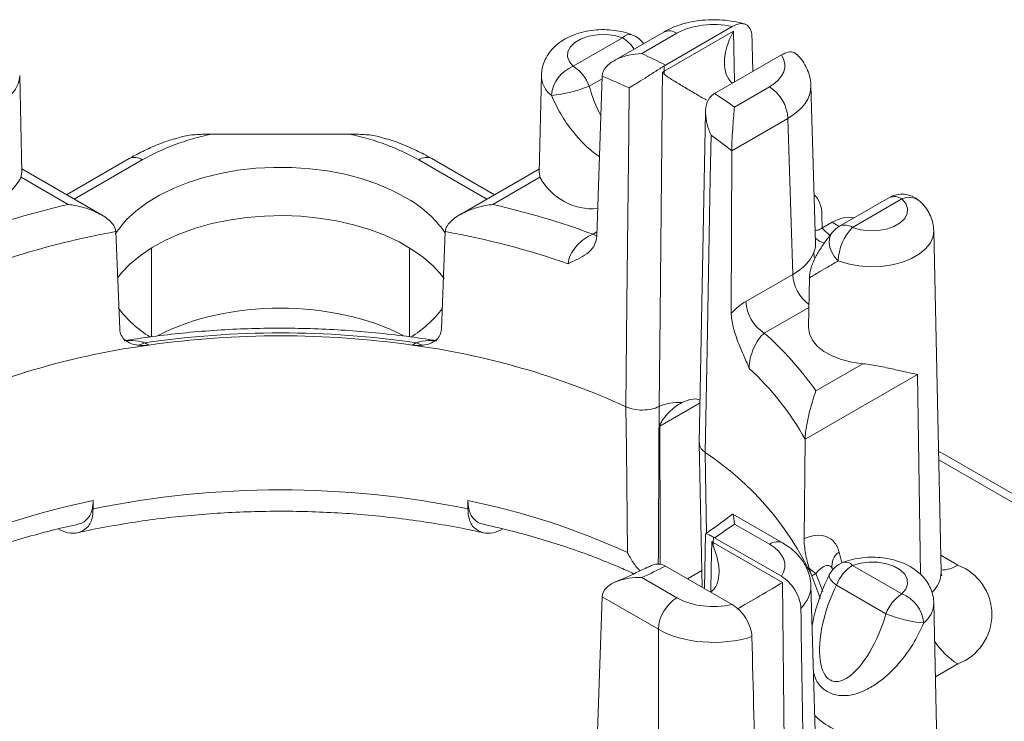
# Model space of a CAD drawing. Extents: x -8187 to -6987, y -5797 to -4966.
# Drawn here: x -7331 to -7311, y -5182 to -5168 of the extents above; entities that cross this region are included whole.
import ezdxf

# ---------------------------------------------------------------- set-up
doc = ezdxf.new("R2010")
doc.units = 0
doc.header["$LTSCALE"] = 0.33
doc.header["$MEASUREMENT"] = 0
doc.layers.add('7', color=9, linetype='CONTINUOUS')

msp = doc.modelspace()

# ---------------------------------------------------------------- linework, layer by layer
at = {"layer": '7', "lineweight": 9}
for p, q in [((-7316.4255, -5167.8914), (-7317.7641, -5168.6642)), ((-7318.6223, -5168.1177), (-7319.6111, -5168.6885)), ((-7317.7983, -5168.0023), (-7318.7967, -5168.5787)), ((-7318.2395, -5168.4336), (-7317.5372, -5168.0282)), ((-7316.3993, -5167.9863), (-7317.7893, -5168.7887)), ((-7316.3792, -5169.0011), (-7316.3993, -5167.9863)), ((-7315.4413, -5168.4596), (-7316.7799, -5169.2324)), ((-7317.7893, -5168.7887), (-7317.7882, -5168.679)), ((-7330.6602, -5170.8213), (-7330.7019, -5168.8724)), ((-7320.2503, -5168.8724), (-7320.292, -5170.8213)), ((-7319.0333, -5168.8846), (-7319.1389, -5172.0835)), ((-7319.2913, -5169.0863), (-7319.0351, -5168.9384)), ((-7316.3805, -5169.5068), (-7315.6782, -5169.1014)), ((-7314.7551, -5172.2309), (-7314.8505, -5169.0752)), ((-7316.9598, -5169.6046), (-7317.0867, -5176.2327)), ((-7315.309, -5169.7334), (-7316.4359, -5170.384)), ((-7315.2145, -5172.861), (-7315.309, -5169.7334)), ((-7324.0918, -5170.0478), (-7326.8604, -5170.0478)), ((-7316.4359, -5170.384), (-7316.4449, -5173.6387)), ((-7328.5061, -5170.5382), (-7329.7619, -5171.2631)), ((-7328.245, -5170.564), (-7329.609, -5171.3514)), ((-7322.7072, -5170.564), (-7321.3432, -5171.3514)), ((-7321.1903, -5171.2631), (-7322.4461, -5170.5382)), ((-7330.6739, -5170.9132), (-7330.6652, -5170.8212)), ((-7329.0655, -5171.6651), (-7330.6619, -5170.7436)), ((-7320.2903, -5170.7436), (-7321.8867, -5171.6651)), ((-7320.2784, -5170.9132), (-7320.2871, -5170.8212)), ((-7329.7301, -5171.4581), (-7330.6739, -5170.9132)), ((-7321.2221, -5171.4581), (-7320.2784, -5170.9132)), ((-7313.2876, -5171.3222), (-7314.2764, -5171.893)), ((-7313.0265, -5171.3481), (-7314.0153, -5171.9189)), ((-7314.4217, -5171.8157), (-7314.6285, -5171.935)), ((-7314.6228, -5171.9318), (-7314.6277, -5171.6821)), ((-7314.282, -5171.8963), (-7314.4217, -5171.8157)), ((-7328.7765, -5172.0013), (-7328.6984, -5173.9565)), ((-7322.1758, -5172.0013), (-7322.2538, -5173.9565)), ((-7319.1364, -5172.0097), (-7319.2147, -5172.0549)), ((-7312.241, -5178.8281), (-7312.3873, -5171.9845)), ((-7328.0604, -5174.1104), (-7328.0604, -5172.3273)), ((-7322.8918, -5174.1109), (-7322.8918, -5172.3273)), ((-7316.1535, -5173.4031), (-7315.2145, -5172.861)), ((-7314.8796, -5172.931), (-7314.9005, -5173.9104)), ((-7314.8922, -5173.5201), (-7315.7843, -5174.0352)), ((-7328.1959, -5174.229), (-7328.1135, -5174.2766)), ((-7322.7563, -5174.229), (-7322.8388, -5174.2766)), ((-7314.7505, -5175.1941), (-7313.8067, -5174.6492)), ((-7312.7138, -5174.8635), (-7314.8555, -5176.0999)), ((-7312.6538, -5178.869), (-7312.7138, -5174.8635)), ((-7317.0715, -5175.4368), (-7317.8746, -5175.9004)), ((-7314.9658, -5176.1635), (-7314.985, -5178.1527)), ((-7314.8555, -5176.0999), (-7314.9658, -5176.1635)), ((-7317.0867, -5176.2396), (-7317.0308, -5179.128)), ((-7303.2305, -5181.8077), (-7312.2891, -5176.5783)), ((-7302.9694, -5181.7818), (-7312.2228, -5176.44)), ((-7329.2307, -5177.3916), (-7329.2298, -5177.5597)), ((-7321.7215, -5177.3916), (-7321.7225, -5177.5597)), ((-7315.4171, -5178.2416), (-7316.4156, -5177.6652)), ((-7316.3805, -5177.862), (-7315.6782, -5178.2674)), ((-7316.9599, -5178.0594), (-7316.9812, -5179.1566)), ((-7316.8061, -5178.2313), (-7316.804, -5178.1235)), ((-7315.4413, -5178.9092), (-7316.7799, -5178.1365)), ((-7315.4161, -5179.0337), (-7316.8061, -5178.2313)), ((-7314.2857, -5178.4242), (-7314.2326, -5178.6424)), ((-7312.2482, -5178.4885), (-7311.9074, -5178.6852)), ((-7316.4255, -5179.4774), (-7317.7641, -5178.7046)), ((-7314.411, -5178.7812), (-7314.424, -5178.7544)), ((-7313.0265, -5179.2613), (-7314.0153, -5178.6905)), ((-7318.2395, -5178.9352), (-7317.5372, -5179.3406)), ((-7317.0373, -5178.7919), (-7317.3251, -5178.958)), ((-7314.7495, -5178.8513), (-7314.8319, -5178.8989)), ((-7314.7495, -5178.8513), (-7314.6092, -5179.2147)), ((-7315.3638, -5184.035), (-7315.4161, -5179.0337)), ((-7314.7552, -5182.2471), (-7314.8505, -5179.0938)), ((-7314.3351, -5179.0883), (-7313.3463, -5179.6591)), ((-7319.0333, -5179.3221), (-7319.1228, -5182.0262)), ((-7317.9064, -5179.9727), (-7319.0333, -5179.3221)), ((-7312.241, -5186.2887), (-7312.3873, -5179.4452)), ((-7314.8224, -5179.8875), (-7314.8266, -5179.8851)), ((-7317.9064, -5183.0445), (-7317.9064, -5179.9727)), ((-7311.9074, -5180.6664), (-7312.3557, -5180.9251))]:
    msp.add_line(p, q, dxfattribs=at)
at = {"layer": '7', "lineweight": 9, "flags": 128}
for points in [[(-7319.6111, -5168.6885), (-7319.6892, -5168.5968), (-7319.7258, -5168.4969), (-7319.7187, -5168.3948), (-7319.6684, -5168.2969), (-7319.5778, -5168.2091), (-7319.4527, -5168.1369), (-7319.3007, -5168.0846), (-7319.131, -5168.0556), (-7318.9542, -5168.0515), (-7318.7811, -5168.0726), (-7318.6223, -5168.1177)], [(-7317.8222, -5168.8069), (-7317.8277, -5169.3423), (-7317.8366, -5170.2045), (-7317.872, -5173.6533), (-7317.891, -5175.508)], [(-7318.4903, -5169.1228), (-7318.4991, -5169.9849), (-7318.5344, -5173.4332), (-7318.5556, -5175.5107)], [(-7316.8487, -5170.0705), (-7316.865, -5170.9283), (-7316.9303, -5174.3592), (-7316.9696, -5176.4263)], [(-7322.9837, -5171.3092), (-7323.2532, -5171.1689), (-7323.5462, -5171.0453), (-7323.8597, -5170.9398), (-7324.1904, -5170.8535), (-7324.5346, -5170.7872), (-7324.8889, -5170.7417), (-7325.2494, -5170.7175), (-7325.6122, -5170.7148), (-7325.9737, -5170.7336), (-7326.3298, -5170.7738), (-7326.6769, -5170.835), (-7327.0113, -5170.9164), (-7327.3294, -5171.0172), (-7327.6279, -5171.1364), (-7327.9035, -5171.2727), (-7328.1534, -5171.4246), (-7328.375, -5171.5905), (-7328.5658, -5171.7687), (-7328.7239, -5171.9573), (-7328.7861, -5172.0486)], [(-7314.0153, -5171.9189), (-7313.8565, -5171.9639), (-7313.6834, -5171.9851), (-7313.5066, -5171.981), (-7313.3369, -5171.9519), (-7313.1849, -5171.8997), (-7313.0598, -5171.8275), (-7312.9693, -5171.7397), (-7312.9189, -5171.6418), (-7312.9118, -5171.5397), (-7312.9485, -5171.4398), (-7313.0265, -5171.3481)], [(-7322.197, -5172.95), (-7322.2456, -5172.885), (-7322.413, -5172.6977), (-7322.6129, -5172.5214), (-7322.8431, -5172.3578), (-7323.1013, -5172.2088), (-7323.3846, -5172.0759), (-7323.6901, -5171.9605), (-7324.0145, -5171.8638), (-7324.3544, -5171.787), (-7324.7062, -5171.7307), (-7325.0662, -5171.6956), (-7325.4305, -5171.682), (-7325.7953, -5171.6902), (-7326.1567, -5171.7199), (-7326.5109, -5171.7709), (-7326.8541, -5171.8427), (-7327.1827, -5171.9345), (-7327.4932, -5172.0453), (-7327.7824, -5172.174), (-7328.0471, -5172.3191), (-7328.2845, -5172.4792), (-7328.4922, -5172.6525), (-7328.6679, -5172.8373), (-7328.7426, -5172.9325)], [(-7319.2147, -5172.0549), (-7319.1434, -5172.088), (-7319.1373, -5172.0901)], [(-7314.3019, -5172.5898), (-7314.3755, -5172.506), (-7314.4322, -5172.4146), (-7314.4693, -5172.3199), (-7314.4851, -5172.2265), (-7314.4787, -5172.1387), (-7314.4505, -5172.0605), (-7314.4243, -5172.0206)], [(-7312.3873, -5171.983), (-7312.4007, -5172.0983), (-7312.4539, -5172.2245), (-7312.5458, -5172.343), (-7312.6734, -5172.4499), (-7312.8324, -5172.5417), (-7313.0176, -5172.6154), (-7313.2229, -5172.6684), (-7313.4414, -5172.6991), (-7313.666, -5172.7065), (-7313.8891, -5172.6902), (-7314.1035, -5172.6509), (-7314.3019, -5172.5898)], [(-7314.772, -5172.5417), (-7314.7824, -5172.5074), (-7314.7942, -5172.4241)], [(-7313.8067, -5174.6492), (-7314.028, -5174.6189), (-7314.2365, -5174.5663), (-7314.4256, -5174.4933), (-7314.5892, -5174.402), (-7314.7221, -5174.2955), (-7314.8202, -5174.177), (-7314.8803, -5174.0503), (-7314.9006, -5173.9195), (-7314.9005, -5173.9104)], [(-7318.5556, -5175.5107), (-7318.5468, -5176.3539), (-7318.525, -5178.435)], [(-7317.8679, -5178.6731), (-7317.8693, -5178.0483), (-7317.8746, -5175.9004)], [(-7316.9696, -5176.4263), (-7316.9533, -5177.2738), (-7316.9385, -5178.0409)], [(-7316.8363, -5178.2131), (-7316.8466, -5178.7393), (-7316.8561, -5179.2242)], [(-7314.0153, -5178.6905), (-7313.8565, -5178.6454), (-7313.6834, -5178.6243), (-7313.5066, -5178.6284), (-7313.3369, -5178.6574), (-7313.1849, -5178.7097), (-7313.0598, -5178.7819), (-7312.9693, -5178.8697), (-7312.9189, -5178.9676), (-7312.9118, -5179.0697), (-7312.9485, -5179.1696), (-7313.0265, -5179.2613)], [(-7314.8319, -5178.8989), (-7314.6915, -5179.2746), (-7314.6661, -5179.3572)], [(-7314.481, -5178.8806), (-7314.4851, -5178.8938), (-7314.4787, -5178.9316), (-7314.4505, -5178.9781), (-7314.4019, -5179.0312), (-7314.3351, -5179.0883)]]:
    msp.add_lwpolyline(points, dxfattribs=at)
at = {"layer": '7', "lineweight": 9}
for centre, radius, start, end in [((-7318.479, -5168.2388), 0.1877, 77.11868, 139.80715), ((-7319.0088, -5168.7419), 0.7341, 32.74863, 58.23348), ((-7318.6223, -5168.5441), 0.5222, 36.28501, 69.23535), ((-7317.6896, -5168.2362), 0.2578, 53.76489, 114.92465), ((-7323.4147, -5179.7088), 12.4062, 62.90489, 65.34518), ((-7319.3591, -5169.3318), 0.6909, 111.39026, 175.10989), ((-7320.0433, -5169.3634), 0.8014, 20.22712, 57.36197), ((-7331.2166, -5168.8634), 0.5148, 307.28979, 358.99763), ((-7319.7356, -5168.8634), 0.5148, 181.00237, 232.71021), ((-7323.8371, -5180.5705), 12.6348, 64.96446, 67.6538), ((-7317.1197, -5168.7849), 0.6696, 180.32259, 185.29161), ((-7320.3123, -5166.5746), 2.7113, 275.6048, 292.1211), ((-7316.1123, -5169.7788), 0.8046, 3.22963, 57.34778), ((-7321.9998, -5177.2573), 9.5733, 54.05717, 56.95785), ((-7321.7426, -5176.9424), 8.4364, 51.02242, 54.54288), ((-7328.3974, -5170.772), 0.2578, 53.76495, 114.92463), ((-7322.5548, -5170.772), 0.2578, 65.07537, 126.23505), ((-7331.7378, -5170.3345), 1.2111, 265.60837, 331.4564), ((-7319.2144, -5170.3345), 1.2111, 208.5436, 274.39163), ((-7313.0265, -5171.7745), 0.5222, 48.68618, 119.99731), ((-7326.2069, -5186.9823), 15.919, 102.78651, 110.32971), ((-7324.0881, -5173.3556), 2.3253, 35.14446, 61.64488), ((-7324.7453, -5186.9823), 15.919, 69.67029, 77.21349), ((-7313.1796, -5171.563), 0.2639, 54.53296, 114.15658), ((-7312.8818, -5171.6447), 0.33, 52.70671, 116.00357), ((-7314.1684, -5172.1338), 0.2639, 54.53296, 114.15658), ((-7325.9887, -5187.6105), 15.8562, 100.12597, 109.33261), ((-7324.9635, -5187.6105), 15.8562, 70.66739, 79.87403), ((-7314.0153, -5172.3453), 0.5222, 119.99731, 141.56837), ((-7313.3028, -5172.62), 0.9996, 135.46239, 178.2694), ((-7314.5022, -5171.8737), 0.3658, 225.61878, 257.84977), ((-7314.3999, -5172.8117), 0.816, 183.4653, 233.00736), ((-7315.3503, -5173.3578), 0.8046, 183.22962, 237.34779), ((-7326.8453, -5172.1041), 2.3635, 217.02658, 238.34442), ((-7324.0731, -5172.1403), 2.315, 301.34251, 322.78204), ((-7325.4761, -5192.9734), 18.9406, 81.744, 98.256), ((-7320.0886, -5178.9158), 6.5074, 34.8843, 48.59084), ((-7328.3822, -5173.9214), 0.3596, 277.52692, 301.19514), ((-7325.4761, -5192.8697), 18.7792, 81.92673, 98.07327), ((-7322.5701, -5173.9214), 0.3596, 238.80486, 262.47308), ((-7326.0918, -5189.3435), 15.2019, 97.64221, 114.5028), ((-7324.8604, -5189.3435), 15.2019, 65.4972, 82.35779), ((-7319.9678, -5178.9567), 5.729, 29.17959, 47.35639), ((-7320.3255, -5181.4879), 6.0731, 25.23369, 56.45535), ((-7325.4761, -5195.8323), 18.6541, 78.3915, 101.6085), ((-7326.3299, -5191.6966), 14.5961, 101.46327, 114.69174), ((-7324.6224, -5191.6966), 14.5961, 65.30826, 78.53673), ((-7321.9998, -5170.1115), 9.5733, 303.04215, 305.94283), ((-7317.4757, -5178.2275), 0.6696, 354.70839, 359.67741), ((-7315.5258, -5178.4754), 0.2579, 65.10141, 126.2335), ((-7314.0959, -5178.6974), 0.3326, 124.78804, 189.88957), ((-7323.4147, -5167.66), 12.4062, 294.65482, 297.09511), ((-7314.4261, -5178.3062), 0.6338, 223.13517, 239.32307), ((-7314.0153, -5179.1169), 0.5222, 110.76465, 153.09719), ((-7313.583, -5179.3654), 0.8014, 122.63803, 159.77288), ((-7314.1587, -5178.8116), 0.1877, 40.19296, 102.87999), ((-7312.2549, -5178.1364), 0.6496, 271.1438, 302.33676), ((-7312.2834, -5179.6758), 1.0595, 290.78342, 69.21657), ((-7312.8067, -5178.8176), 0.5658, 313.32978, 358.94175), ((-7317.1031, -5180.018), 0.8046, 122.65222, 176.77037), ((-7312.5943, -5179.9362), 0.8014, 122.63803, 159.77288), ((-7313.2785, -5179.9046), 0.6909, 4.89005, 68.60981), ((-7312.902, -5179.4362), 0.5148, 307.28979, 358.99763), ((-7312.3253, -5177.1474), 2.7113, 247.8789, 264.3952), ((-7311.1324, -5179.4159), 1.4712, 212.66307, 238.21198), ((-7313.7832, -5180.7065), 1.4036, 225.23326, 269.04132)]:
    msp.add_arc(centre, radius, start, end, dxfattribs=at)
for centre, major_axis, ratio, start_param, end_param in [((-7316.7988, -5168.4547), (1.0444, 0), 0.5774636, 1.205293, 2.3560422), ((-7315.9378, -5168.2499), (0.4497, 0.797), 0.580824, 1.5677372, 3.066584), ((-7316.7988, -5183.8454), (-1.0953, 56.0415), 0.0199861, 4.9839872, 4.997102), ((-7316.417, -5168.6751), (1.0447, 0), 0.5771119, 5.4979394, 6.6486886), ((-7318.6792, -5169.1045), (-0.468, 1.3291), 0.4105552, 1.4136837, 1.8738506), ((-7316.417, -5169.1015), (1.5667, 0.0158), 0.57719, 5.4921262, 6.2926723), ((-7316.9371, -5168.8269), (-0.3176, 0.5703), 0.587367, 2.36383, 2.3653138), ((-7325.4761, -5172.1635), (3.9164, 0), 0.5774636, 1.9320519, 2.3560422), ((-7325.4761, -5172.1635), (3.9164, 0), 0.5774636, 0.7855505, 1.2095407), ((-7315.366, -5172.1233), (0.518, 0.9069), 0.5803962, 5.5125132, 6.1537058), ((-7314.4255, -5172.6662), (0.5262, 0.9021), 0.574351, 0.1611061, 0.787908), ((-7316.3229, -5172.6406), (2.0894, 0), 0.5771119, 0.4750281, 0.6249822), ((-7316.3229, -5172.2142), (1.5673, -0.0158), 0.5769558, 5.5037456, 6.0663576), ((-7325.4761, -5175.6482), (3.6554, 0), 0.5774636, 0.8335915, 2.310287), ((-7312.4876, -5176.89), (0.2678, 0.4483), 0.56722, 0.0386186, 0.254551), ((-7316.417, -5178.6937), (1.0447, 0), 0.5771119, 5.917682, 7.0684312), ((-7315.8776, -5179.2974), (0.6488, 0.3791), 0.0098548, 3.9325309, 5.4980913), ((-7316.417, -5179.1201), (1.5667, 0.0158), 0.57719, 5.7655124, 6.2959302), ((-7313.9585, -5179.6773), (0.468, 1.3291), 0.4105552, 1.2603472, 4.8695016), ((-7316.7988, -5178.9141), (1.0444, 0), 0.5774636, 3.9271431, 5.0778923), ((-7315.9566, -5194.3502), (-0.6089, 57.025), 0.0193077, 4.917413, 4.9746575), ((-7316.7988, -5179.3405), (1.5666, 0), 0.5706296, 3.9271431, 5.2242487), ((-7316.7988, -5194.8364), (-1.1204, 56.7299), 0.0193006, 4.9171796, 4.9744241)]:
    msp.add_ellipse(centre, major_axis=major_axis, ratio=ratio, start_param=start_param, end_param=end_param, dxfattribs=at)
for points, knots in [([(-7316.1808, -5167.8427), (-7316.1988, -5167.8373), (-7316.2872, -5167.8105), (-7316.4543, -5167.7783), (-7316.6817, -5167.7548), (-7316.9118, -5167.7548), (-7317.14, -5167.7772), (-7317.3629, -5167.8225), (-7317.5716, -5167.8898), (-7317.714, -5167.9547), (-7317.7855, -5167.9951), (-7317.7983, -5168.0023)], [0, 0, 0, 0, 0.03431527, 0.16882197, 0.30255419, 0.43609544, 0.57010146, 0.7051062, 0.84191763, 0.97169341, 1, 1, 1, 1]), ([(-7316.4255, -5167.8914), (-7316.3759, -5167.8628), (-7316.3272, -5167.8442), (-7316.234, -5167.8299), (-7316.1913, -5167.8346), (-7316.1173, -5167.8685), (-7316.0871, -5167.8976), (-7316.0449, -5167.9767), (-7316.033, -5168.0265), (-7316.0315, -5168.0834)], [0, 0, 0, 0, 0.25, 0.25, 0.5, 0.5, 0.75, 0.75, 1, 1, 1, 1]), ([(-7318.4372, -5168.0558), (-7318.4731, -5168.0432), (-7318.5708, -5168.0088), (-7318.74, -5167.972), (-7318.9428, -5167.9517), (-7319.148, -5167.9553), (-7319.3513, -5167.9829), (-7319.5489, -5168.0355), (-7319.7291, -5168.1115), (-7319.8859, -5168.208), (-7320.0147, -5168.3194), (-7320.1175, -5168.4454), (-7320.1918, -5168.5832), (-7320.2395, -5168.7251), (-7320.245, -5168.8218), (-7320.2476, -5168.8675)], [0, 0, 0, 0, 0.049579, 0.1346663, 0.2193148, 0.3040475, 0.3894953, 0.4763123, 0.5653512, 0.6462613, 0.7236671, 0.7973825, 0.8683715, 0.937738, 1, 1, 1, 1]), ([(-7319.0333, -5168.8846), (-7319.031, -5168.8129), (-7318.9939, -5168.7443), (-7318.8836, -5168.6294), (-7318.8131, -5168.5837), (-7318.6611, -5168.5113), (-7318.5803, -5168.4848), (-7318.4116, -5168.4471), (-7318.3253, -5168.4364), (-7318.2395, -5168.4336)], [0, 0, 0, 0, 0.25, 0.25, 0.5, 0.5, 0.75, 0.75, 1, 1, 1, 1]), ([(-7315.4413, -5168.4596), (-7315.3948, -5168.438), (-7315.3018, -5168.3946), (-7315.1859, -5168.399), (-7315.1385, -5168.4454), (-7315.1189, -5168.4645)], [0, 0, 0, 0, 0.3694408, 0.7398215, 1, 1, 1, 1]), ([(-7314.8544, -5169.0785), (-7314.8539, -5169.0573), (-7314.8521, -5168.9798), (-7314.8833, -5168.8484), (-7314.9453, -5168.692), (-7315.0247, -5168.562), (-7315.0894, -5168.4908), (-7315.116, -5168.4616)], [0, 0, 0, 0, 0.09218312, 0.33821062, 0.58185025, 0.82837373, 1, 1, 1, 1]), ([(-7317.7882, -5168.679), (-7317.8444, -5168.7157), (-7317.9108, -5168.7582), (-7318.0436, -5168.8427), (-7318.1096, -5168.8845), (-7318.2336, -5168.9628), (-7318.2916, -5168.9993), (-7318.3978, -5169.0658), (-7318.4472, -5169.0964), (-7318.4903, -5169.1228)], [0, 0, 0, 0, 0.25, 0.25, 0.5, 0.5, 0.75, 0.75, 1, 1, 1, 1]), ([(-7317.7864, -5168.8467), (-7317.7653, -5168.8698), (-7317.7381, -5168.8879), (-7317.6814, -5168.9261), (-7317.651, -5168.9453), (-7317.5545, -5169.0053), (-7317.4845, -5169.0473), (-7317.333, -5169.1376), (-7317.2525, -5169.1851), (-7317.0919, -5169.2793), (-7317.0126, -5169.3255), (-7316.9459, -5169.3641)], [0, 0, 0, 0, 0.125, 0.125, 0.25, 0.25, 0.5, 0.5, 0.75, 0.75, 1, 1, 1, 1]), ([(-7320.0475, -5169.2729), (-7319.9891, -5169.3982), (-7319.8724, -5169.6489), (-7319.648, -5169.9738), (-7319.4036, -5170.2455), (-7319.2172, -5170.4146), (-7319.1053, -5170.4839), (-7319.0865, -5170.4956)], [0, 0, 0, 0, 0.2600656, 0.5201388, 0.7381103, 0.9558245, 1, 1, 1, 1]), ([(-7316.804, -5169.2472), (-7316.8603, -5169.2839), (-7316.9007, -5169.3413), (-7316.9506, -5169.4737), (-7316.9605, -5169.5479), (-7316.9591, -5169.6986), (-7316.9477, -5169.7751), (-7316.9097, -5169.9248), (-7316.8823, -5169.9998), (-7316.8487, -5170.0705)], [0, 0, 0, 0, 0.25, 0.25, 0.5, 0.5, 0.75, 0.75, 1, 1, 1, 1]), ([(-7316.4359, -5170.384), (-7316.4357, -5170.3111), (-7316.4326, -5170.2229), (-7316.4238, -5170.0494), (-7316.4183, -5169.9662), (-7316.4072, -5169.8124), (-7316.4016, -5169.7426), (-7316.3906, -5169.6137), (-7316.3854, -5169.5563), (-7316.3805, -5169.5068)], [0, 0, 0, 0, 0.25, 0.25, 0.5, 0.5, 0.75, 0.75, 1, 1, 1, 1]), ([(-7327.6046, -5170.1479), (-7327.55, -5170.1286), (-7327.4061, -5170.0779), (-7327.151, -5170.0539), (-7326.9573, -5170.0498), (-7326.8604, -5170.0478)], [0, 0, 0, 0, 0.2344624, 0.6167728, 1, 1, 1, 1]), ([(-7323.3481, -5170.1477), (-7323.4026, -5170.1285), (-7323.5463, -5170.0779), (-7323.8012, -5170.0539), (-7323.9949, -5170.0498), (-7324.0918, -5170.0478)], [0, 0, 0, 0, 0.2339272, 0.6165049, 1, 1, 1, 1]), ([(-7327.6069, -5170.1409), (-7327.6861, -5170.1675), (-7327.879, -5170.2325), (-7328.1602, -5170.3548), (-7328.3768, -5170.4643), (-7328.4869, -5170.5272), (-7328.5061, -5170.5382)], [0, 0, 0, 0, 0.2445768, 0.5961997, 0.9297592, 1, 1, 1, 1]), ([(-7322.4461, -5170.5382), (-7322.4978, -5170.5091), (-7322.6461, -5170.4259), (-7322.9083, -5170.303), (-7323.1581, -5170.1999), (-7323.3095, -5170.1522), (-7323.3459, -5170.1407)], [0, 0, 0, 0, 0.1879926, 0.5389863, 0.8894361, 1, 1, 1, 1]), ([(-7328.7765, -5172.0013), (-7328.7781, -5171.9597), (-7328.7939, -5171.9177), (-7328.8427, -5171.8406), (-7328.8757, -5171.8048), (-7328.9842, -5171.7091), (-7329.0713, -5171.6579), (-7329.2502, -5171.574), (-7329.345, -5171.5405), (-7329.5358, -5171.4885), (-7329.6325, -5171.4697), (-7329.7301, -5171.4581)], [0, 0, 0, 0, 0.125, 0.125, 0.25, 0.25, 0.5, 0.5, 0.75, 0.75, 1, 1, 1, 1]), ([(-7322.1758, -5172.0013), (-7322.1741, -5171.9597), (-7322.1583, -5171.9177), (-7322.1095, -5171.8406), (-7322.0766, -5171.8048), (-7321.968, -5171.7091), (-7321.881, -5171.6579), (-7321.702, -5171.574), (-7321.6072, -5171.5405), (-7321.4164, -5171.4885), (-7321.3197, -5171.4697), (-7321.2221, -5171.4581)], [0, 0, 0, 0, 0.125, 0.125, 0.25, 0.25, 0.5, 0.5, 0.75, 0.75, 1, 1, 1, 1]), ([(-7312.3885, -5171.9815), (-7312.3921, -5171.9323), (-7312.3994, -5171.8313), (-7312.4496, -5171.686), (-7312.5254, -5171.5505), (-7312.607, -5171.451), (-7312.6636, -5171.3989), (-7312.6818, -5171.3823)], [0, 0, 0, 0, 0.2142462, 0.4396122, 0.6638607, 0.8923343, 1, 1, 1, 1]), ([(-7319.2147, -5172.0549), (-7319.2745, -5172.0781), (-7319.3336, -5172.1105), (-7319.4475, -5172.1918), (-7319.5009, -5172.2399), (-7319.5948, -5172.3473), (-7319.635, -5172.4066), (-7319.6929, -5172.5276), (-7319.7108, -5172.5899), (-7319.7143, -5172.6484)], [0, 0, 0, 0, 0.25, 0.25, 0.5, 0.5, 0.75, 0.75, 1, 1, 1, 1]), ([(-7314.4243, -5172.0207), (-7314.4496, -5172.053), (-7314.5249, -5172.1494), (-7314.6352, -5172.3059), (-7314.7395, -5172.4774), (-7314.8102, -5172.6222), (-7314.8519, -5172.7448), (-7314.8751, -5172.84), (-7314.8768, -5172.906), (-7314.8774, -5172.9309)], [0, 0, 0, 0, 0.1083622, 0.3235174, 0.5483935, 0.7300896, 0.8420862, 0.940611, 1, 1, 1, 1]), ([(-7314.6285, -5171.935), (-7314.6556, -5171.9498), (-7314.7026, -5171.9753), (-7314.7449, -5171.9771), (-7314.7628, -5171.9778)], [0, 0, 0, 0, 0.5775711, 1, 1, 1, 1]), ([(-7319.1389, -5172.0835), (-7319.1416, -5172.1663), (-7319.1644, -5172.2372), (-7319.237, -5172.3582), (-7319.2855, -5172.4062), (-7319.3969, -5172.4881), (-7319.4587, -5172.5212), (-7319.5859, -5172.5842), (-7319.6518, -5172.6145), (-7319.7143, -5172.6484)], [0, 0, 0, 0, 0.25, 0.25, 0.5, 0.5, 0.75, 0.75, 1, 1, 1, 1]), ([(-7314.7942, -5172.4241), (-7314.7782, -5172.3842), (-7314.7535, -5172.3225), (-7314.7584, -5172.2549), (-7314.7601, -5172.231)], [0, 0, 0, 0, 0.6471403, 1, 1, 1, 1]), ([(-7314.3019, -5172.5898), (-7314.3802, -5172.635), (-7314.5391, -5172.7267), (-7314.7062, -5172.8248), (-7314.8194, -5172.8927), (-7314.874, -5172.9269), (-7314.8762, -5172.9299), (-7314.8769, -5172.931)], [0, 0, 0, 0, 0.2398502, 0.4866362, 0.687877, 0.8942564, 1, 1, 1, 1]), ([(-7316.4449, -5173.6387), (-7316.3989, -5173.5899), (-7316.3507, -5173.5451), (-7316.2534, -5173.4665), (-7316.204, -5173.4322), (-7316.1535, -5173.4031)], [0, 0, 0, 0, 0.5, 0.5, 1, 1, 1, 1]), ([(-7316.4449, -5173.6387), (-7316.4451, -5173.7229), (-7316.4312, -5173.815), (-7316.3847, -5174.0048), (-7316.3532, -5174.0989), (-7316.2818, -5174.2864), (-7316.2426, -5174.3778), (-7316.1637, -5174.5598), (-7316.1236, -5174.6513), (-7316.0867, -5174.7426)], [0, 0, 0, 0, 0.25, 0.25, 0.5, 0.5, 0.75, 0.75, 1, 1, 1, 1]), ([(-7328.6984, -5173.9565), (-7328.6949, -5174.0442), (-7328.6554, -5174.1218), (-7328.5212, -5174.2327), (-7328.4312, -5174.264), (-7328.3351, -5174.2779)], [0, 0, 0, 0, 0.5, 0.5, 1, 1, 1, 1]), ([(-7322.3455, -5174.1915), (-7322.3732, -5174.1868), (-7322.6, -5174.148), (-7323.0318, -5174.088), (-7323.6429, -5174.0197), (-7324.2596, -5173.9717), (-7324.8796, -5173.943), (-7325.5013, -5173.934), (-7326.1229, -5173.9446), (-7326.7426, -5173.9749), (-7327.3589, -5174.0244), (-7327.9694, -5174.0943), (-7328.3847, -5174.1531), (-7328.5955, -5174.1892), (-7328.6072, -5174.1913)], [0, 0, 0, 0, 0.01362309, 0.11172552, 0.20980518, 0.30786142, 0.40590163, 0.5039335, 0.60196451, 0.70000111, 0.7980498, 0.89611834, 0.99421448, 1, 1, 1, 1]), ([(-7322.2538, -5173.9565), (-7322.2573, -5174.0442), (-7322.2969, -5174.1218), (-7322.431, -5174.2327), (-7322.521, -5174.264), (-7322.6172, -5174.2779)], [0, 0, 0, 0, 0.5, 0.5, 1, 1, 1, 1]), ([(-7315.7843, -5174.0352), (-7315.8245, -5174.0697), (-7315.8631, -5174.1139), (-7315.9357, -5174.2191), (-7315.9687, -5174.279), (-7316.0249, -5174.4082), (-7316.0479, -5174.4774), (-7316.0791, -5174.6138), (-7316.0874, -5174.6816), (-7316.0867, -5174.7426)], [0, 0, 0, 0, 0.25, 0.25, 0.5, 0.5, 0.75, 0.75, 1, 1, 1, 1]), ([(-7328.1959, -5174.229), (-7328.2186, -5174.2232), (-7328.3187, -5174.1972), (-7328.4472, -5174.1742), (-7328.5393, -5174.1881), (-7328.5624, -5174.1915)], [0, 0, 0, 0, 0.1794771, 0.793669, 1, 1, 1, 1]), ([(-7322.7563, -5174.229), (-7322.7337, -5174.2232), (-7322.6335, -5174.1972), (-7322.505, -5174.1742), (-7322.413, -5174.1881), (-7322.3898, -5174.1915)], [0, 0, 0, 0, 0.1794771, 0.793669, 1, 1, 1, 1]), ([(-7313.8067, -5174.6492), (-7313.7518, -5174.6538), (-7313.6976, -5174.6609), (-7313.59, -5174.6776), (-7313.5361, -5174.6875), (-7313.3801, -5174.7183), (-7313.2822, -5174.7406), (-7313.0965, -5174.7834), (-7313.0115, -5174.8033), (-7312.8534, -5174.8379), (-7312.7797, -5174.8528), (-7312.7138, -5174.8635)], [0, 0, 0, 0, 0.125, 0.125, 0.25, 0.25, 0.5, 0.5, 0.75, 0.75, 1, 1, 1, 1]), ([(-7314.9658, -5176.1635), (-7314.9654, -5176.1213), (-7314.9615, -5176.0723), (-7314.9496, -5175.9739), (-7314.9416, -5175.9237), (-7314.9156, -5175.7804), (-7314.8951, -5175.6907), (-7314.854, -5175.5272), (-7314.8328, -5175.4513), (-7314.7912, -5175.3131), (-7314.7707, -5175.2504), (-7314.7505, -5175.1941)], [0, 0, 0, 0, 0.125, 0.125, 0.25, 0.25, 0.5, 0.5, 0.75, 0.75, 1, 1, 1, 1]), ([(-7317.891, -5175.508), (-7317.8273, -5175.4784), (-7317.7533, -5175.4558), (-7317.5953, -5175.4279), (-7317.5114, -5175.4226), (-7317.4285, -5175.4263)], [0, 0, 0, 0, 0.5, 0.5, 1, 1, 1, 1]), ([(-7317.4285, -5175.4263), (-7317.3692, -5175.402), (-7317.2605, -5175.3575), (-7317.1343, -5175.3519), (-7317.0804, -5175.374), (-7317.0703, -5175.3781)], [0, 0, 0, 0, 0.4945531, 0.9056216, 1, 1, 1, 1]), ([(-7317.891, -5175.508), (-7317.9829, -5175.5524), (-7318.1026, -5175.5778), (-7318.342, -5175.5788), (-7318.4616, -5175.5548), (-7318.5556, -5175.5107)], [0, 0, 0, 0, 0.5, 0.5, 1, 1, 1, 1]), ([(-7317.8911, -5175.508), (-7317.8939, -5176.1446), (-7317.8986, -5177.1976), (-7317.9047, -5178.2498), (-7317.9072, -5178.666)], [0, 0, 0, 0, 0.604477, 1, 1, 1, 1]), ([(-7317.8746, -5175.9004), (-7317.8747, -5175.8765), (-7317.863, -5175.8497), (-7317.8361, -5175.8001), (-7317.8201, -5175.7762), (-7317.77, -5175.7072), (-7317.7329, -5175.6644), (-7317.6141, -5175.5439), (-7317.5252, -5175.4751), (-7317.4285, -5175.4263)], [0, 0, 0, 0, 0.125, 0.125, 0.25, 0.25, 0.5, 0.5, 1, 1, 1, 1]), ([(-7316.9696, -5176.4263), (-7316.982, -5176.4168), (-7317.0293, -5176.3803), (-7317.0806, -5176.3144), (-7317.0805, -5176.2565), (-7317.0805, -5176.2325)], [0, 0, 0, 0, 0.17167652, 0.65734811, 1, 1, 1, 1]), ([(-7329.5392, -5177.8632), (-7329.5213, -5177.8604), (-7329.4655, -5177.8514), (-7329.387, -5177.8022), (-7329.2876, -5177.696), (-7329.2354, -5177.5494), (-7329.2317, -5177.4238), (-7329.2307, -5177.3916)], [0, 0, 0, 0, 0.09466722, 0.29535786, 0.50304811, 0.87270282, 1, 1, 1, 1]), ([(-7321.4123, -5177.8634), (-7321.4304, -5177.8605), (-7321.4865, -5177.8515), (-7321.5652, -5177.8023), (-7321.6646, -5177.696), (-7321.7168, -5177.5494), (-7321.7206, -5177.4238), (-7321.7215, -5177.3916)], [0, 0, 0, 0, 0.0958914, 0.2963106, 0.5037201, 0.8728749, 1, 1, 1, 1]), ([(-7329.932, -5177.9608), (-7329.8654, -5177.9912), (-7329.7251, -5178.0553), (-7329.5249, -5178.0474), (-7329.3498, -5177.9586), (-7329.2447, -5177.7821), (-7329.2341, -5177.6248), (-7329.2298, -5177.5597)], [0, 0, 0, 0, 0.1808505, 0.381, 0.6093183, 0.8382711, 1, 1, 1, 1]), ([(-7321.0211, -5177.9611), (-7321.0874, -5177.9914), (-7321.2275, -5178.0553), (-7321.4273, -5178.0474), (-7321.6025, -5177.9586), (-7321.7075, -5177.7821), (-7321.7181, -5177.6248), (-7321.7225, -5177.5597)], [0, 0, 0, 0, 0.1801445, 0.3804665, 0.6089816, 0.8381317, 1, 1, 1, 1]), ([(-7329.5376, -5178.0359), (-7329.5375, -5178.0358), (-7329.3505, -5177.9931), (-7328.9685, -5177.9186), (-7328.3882, -5177.8201), (-7327.7977, -5177.7404), (-7327.2002, -5177.6785), (-7326.597, -5177.635), (-7325.9903, -5177.61), (-7325.382, -5177.6036), (-7324.7738, -5177.6158), (-7324.1679, -5177.6465), (-7323.5661, -5177.6958), (-7322.9702, -5177.7632), (-7322.3826, -5177.8491), (-7321.8635, -5177.94), (-7321.5457, -5178.0091), (-7321.4162, -5178.0373)], [0, 0, 0, 0, 0.0000568, 0.0729522, 0.145909, 0.2189235, 0.2919854, 0.3650841, 0.4382088, 0.5113487, 0.5844928, 0.6576279, 0.7307416, 0.8038229, 0.876861, 0.9498449, 1, 1, 1, 1]), ([(-7316.425, -5177.6666), (-7316.4557, -5177.6909), (-7316.6019, -5177.8067), (-7316.7798, -5177.9356), (-7316.9331, -5178.0373), (-7316.9567, -5178.053)], [0, 0, 0, 0, 0.1832869, 0.874292, 1, 1, 1, 1]), ([(-7316.3805, -5177.862), (-7316.3805, -5177.8614), (-7316.3854, -5177.812), (-7316.3967, -5177.7246), (-7316.4114, -5177.6549), (-7316.4189, -5177.669), (-7316.4205, -5177.672)], [0, 0, 0, 0, 0.0051522, 0.4002607, 0.8726051, 1, 1, 1, 1]), ([(-7332.5509, -5178.8582), (-7332.4918, -5178.8304), (-7332.2808, -5178.7311), (-7331.8954, -5178.5739), (-7331.3967, -5178.3877), (-7330.8783, -5178.2168), (-7330.3427, -5178.0619), (-7329.8945, -5177.9465), (-7329.6223, -5177.8874), (-7329.5379, -5177.8691)], [0, 0, 0, 0, 0.06645251, 0.23729693, 0.40836102, 0.57964919, 0.75115589, 0.92286914, 1, 1, 1, 1]), ([(-7321.4133, -5177.8684), (-7321.3788, -5177.8759), (-7321.1559, -5177.9237), (-7320.7534, -5178.0235), (-7320.2132, -5178.1744), (-7319.6898, -5178.3414), (-7319.1854, -5178.5238), (-7318.7543, -5178.6958), (-7318.5008, -5178.8123), (-7318.401, -5178.8582)], [0, 0, 0, 0, 0.03155728, 0.20345008, 0.37516158, 0.54665327, 0.71790678, 0.88890802, 1, 1, 1, 1]), ([(-7316.804, -5178.1235), (-7316.8352, -5178.1081), (-7316.8973, -5178.0774), (-7316.9488, -5178.0552), (-7316.9515, -5178.0579), (-7316.9528, -5178.0593)], [0, 0, 0, 0, 0.3338607, 0.6656614, 1, 1, 1, 1]), ([(-7314.985, -5178.1527), (-7314.9859, -5178.2419), (-7314.9755, -5178.3483), (-7314.9387, -5178.5579), (-7314.9139, -5178.6555), (-7314.8886, -5178.7395)], [0, 0, 0, 0, 0.5, 0.5, 1, 1, 1, 1]), ([(-7314.985, -5178.1527), (-7314.827, -5178.0867), (-7314.6739, -5178.0689), (-7314.4834, -5178.135), (-7314.4284, -5178.1717), (-7314.3382, -5178.2774), (-7314.3053, -5178.3436), (-7314.2857, -5178.4242)], [0, 0, 0, 0, 0.5, 0.5, 0.75, 0.75, 1, 1, 1, 1]), ([(-7316.8089, -5178.2893), (-7316.807, -5178.2949), (-7316.7745, -5178.3876), (-7316.7094, -5178.5688), (-7316.6793, -5178.8223), (-7316.7112, -5179.0298), (-7316.7763, -5179.1643), (-7316.8375, -5179.2105), (-7316.8593, -5179.227)], [0, 0, 0, 0, 0.0165846, 0.2753446, 0.5335885, 0.7403392, 0.9074167, 1, 1, 1, 1]), ([(-7314.8539, -5179.0923), (-7314.8534, -5179.0771), (-7314.851, -5179.0054), (-7314.88, -5178.8794), (-7314.9391, -5178.7218), (-7315.0282, -5178.5761), (-7315.1432, -5178.4431), (-7315.2737, -5178.3304), (-7315.3722, -5178.2694), (-7315.4171, -5178.2416)], [0, 0, 0, 0, 0.0430297, 0.2026394, 0.3605082, 0.5199917, 0.6842688, 0.8558117, 1, 1, 1, 1]), ([(-7318.525, -5178.435), (-7318.5243, -5178.4363), (-7318.5123, -5178.4597), (-7318.4623, -5178.5516), (-7318.3832, -5178.679), (-7318.305, -5178.7677), (-7318.2758, -5178.8008)], [0, 0, 0, 0, 0.0100337, 0.172657, 0.6902733, 1, 1, 1, 1]), ([(-7312.3901, -5179.4447), (-7312.3894, -5179.4341), (-7312.3856, -5179.3709), (-7312.4114, -5179.2568), (-7312.4655, -5179.1111), (-7312.5488, -5178.9789), (-7312.6556, -5178.8606), (-7312.7865, -5178.7568), (-7312.9409, -5178.6688), (-7313.1168, -5178.5995), (-7313.3088, -5178.5515), (-7313.5103, -5178.5267), (-7313.7154, -5178.5254), (-7313.9192, -5178.5483), (-7314.0811, -5178.586), (-7314.172, -5178.6185), (-7314.2004, -5178.6286)], [0, 0, 0, 0, 0.01437, 0.0861183, 0.1563339, 0.2266253, 0.2986492, 0.3738902, 0.4531802, 0.5359931, 0.6204506, 0.7049455, 0.7894376, 0.8745229, 0.9608023, 1, 1, 1, 1]), ([(-7318.1089, -5178.7194), (-7318.1506, -5178.7402), (-7318.3428, -5178.8366), (-7318.561, -5178.937), (-7318.7418, -5179.0131), (-7318.761, -5179.0211)], [0, 0, 0, 0, 0.19829896, 0.9152016, 1, 1, 1, 1]), ([(-7317.7882, -5178.6916), (-7317.8252, -5178.6797), (-7317.899, -5178.6561), (-7318.0128, -5178.6734), (-7318.0785, -5178.7113), (-7318.1052, -5178.7268)], [0, 0, 0, 0, 0.3737589, 0.7452115, 1, 1, 1, 1]), ([(-7314.7495, -5178.8513), (-7314.7385, -5178.8386), (-7314.6898, -5178.7823), (-7314.6082, -5178.714), (-7314.5141, -5178.6814), (-7314.4626, -5178.7027), (-7314.4358, -5178.7306), (-7314.4308, -5178.7449), (-7314.427, -5178.7558)], [0, 0, 0, 0, 0.0931672, 0.4119961, 0.6776186, 0.907134, 0.9294574, 1, 1, 1, 1]), ([(-7314.4219, -5178.7537), (-7314.4234, -5178.7514), (-7314.4257, -5178.7477), (-7314.425, -5178.7495), (-7314.4248, -5178.7502)], [0, 0, 0, 0, 0.6179595, 1, 1, 1, 1]), ([(-7319.0333, -5179.3221), (-7319.031, -5179.2507), (-7318.9939, -5179.1857), (-7318.8836, -5179.081), (-7318.8131, -5179.0417), (-7318.6611, -5178.982), (-7318.5803, -5178.962), (-7318.4116, -5178.937), (-7318.3253, -5178.9324), (-7318.2395, -5178.9352)], [0, 0, 0, 0, 0.25, 0.25, 0.5, 0.5, 0.75, 0.75, 1, 1, 1, 1]), ([(-7315.4413, -5178.9092), (-7315.3917, -5178.9379), (-7315.3431, -5178.9754), (-7315.2502, -5179.0686), (-7315.2078, -5179.1224), (-7315.1345, -5179.2413), (-7315.1047, -5179.305), (-7315.0634, -5179.4323), (-7315.052, -5179.4956), (-7315.0511, -5179.5539)], [0, 0, 0, 0, 0.25, 0.25, 0.5, 0.5, 0.75, 0.75, 1, 1, 1, 1]), ([(-7314.481, -5178.8806), (-7314.5071, -5178.9342), (-7314.5813, -5179.0858), (-7314.6833, -5179.3475), (-7314.7727, -5179.6307), (-7314.8081, -5179.8139), (-7314.8224, -5179.8875)], [0, 0, 0, 0, 0.1699846, 0.4814568, 0.7916584, 1, 1, 1, 1]), ([(-7312.2272, -5178.8996), (-7312.2268, -5178.9003), (-7312.2249, -5178.9034), (-7312.235, -5178.8799), (-7312.2427, -5178.8464), (-7312.2407, -5178.8291), (-7312.2406, -5178.8282)], [0, 0, 0, 0, 0.1255382, 0.520072, 0.9755134, 1, 1, 1, 1]), ([(-7316.4255, -5179.4774), (-7316.3759, -5179.506), (-7316.3272, -5179.5435), (-7316.234, -5179.6365), (-7316.1913, -5179.6901), (-7316.1173, -5179.8087), (-7316.0871, -5179.8721), (-7316.0449, -5179.9989), (-7316.033, -5180.0619), (-7316.0315, -5180.1199)], [0, 0, 0, 0, 0.25, 0.25, 0.5, 0.5, 0.75, 0.75, 1, 1, 1, 1]), ([(-7314.7977, -5180.8429), (-7314.7821, -5180.894), (-7314.7398, -5181.0327), (-7314.5835, -5181.1965), (-7314.3571, -5181.3027), (-7314.1259, -5181.3083), (-7313.9218, -5181.2618), (-7313.7238, -5181.1809), (-7313.5107, -5181.0521), (-7313.2699, -5180.8555), (-7313.0299, -5180.5968), (-7312.7836, -5180.2554), (-7312.6588, -5179.9911), (-7312.5901, -5179.8457)], [0, 0, 0, 0, 0.0535457, 0.145295, 0.2372696, 0.3251768, 0.3865023, 0.4495845, 0.5349772, 0.6227637, 0.7374991, 0.8555241, 1, 1, 1, 1])]:
    msp.add_open_spline(points, degree=3, knots=knots, dxfattribs=at)
for points in [[(-7317.7882, -5168.679), (-7317.7802, -5168.6738), (-7317.7722, -5168.6688), (-7317.7641, -5168.6642)], [(-7317.7893, -5168.7887), (-7317.7998, -5168.795), (-7317.8108, -5168.8011), (-7317.8222, -5168.8069)], [(-7317.8222, -5168.8069), (-7317.8107, -5168.8199), (-7317.7988, -5168.8332), (-7317.7864, -5168.8467)], [(-7316.804, -5169.2472), (-7316.796, -5169.2419), (-7316.7879, -5169.237), (-7316.7799, -5169.2324)], [(-7328.3351, -5174.2779), (-7328.2632, -5174.2883), (-7328.1892, -5174.2875), (-7328.1135, -5174.2766)], [(-7322.6172, -5174.2779), (-7322.6891, -5174.2883), (-7322.763, -5174.2875), (-7322.8388, -5174.2766)], [(-7316.804, -5178.1235), (-7316.796, -5178.1275), (-7316.7879, -5178.1318), (-7316.7799, -5178.1365)], [(-7316.8363, -5178.2131), (-7316.8268, -5178.2383), (-7316.8177, -5178.2637), (-7316.8089, -5178.2893)], [(-7316.8061, -5178.2313), (-7316.8166, -5178.2255), (-7316.8267, -5178.2194), (-7316.8363, -5178.2131)], [(-7317.7882, -5178.6916), (-7317.7802, -5178.6956), (-7317.7722, -5178.7), (-7317.7641, -5178.7046)], [(-7314.8886, -5178.7395), (-7314.8697, -5178.8024), (-7314.8507, -5178.8551), (-7314.8319, -5178.8989)]]:
    msp.add_open_spline(points, degree=3, dxfattribs=at)

doc.saveas('drawing.dxf')
